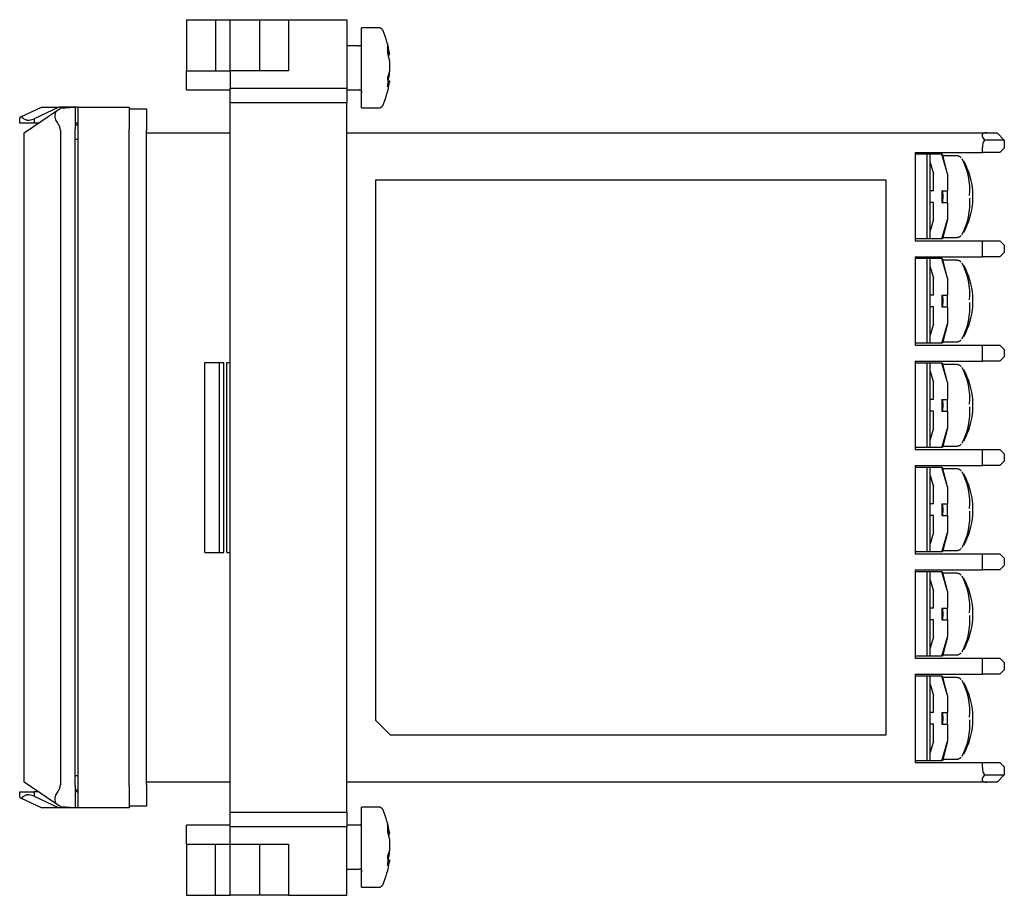
# Model space of a CAD drawing. Units: millimetres. Extents: x 38 to 166, y 176 to 236.
# Drawn here: x 99 to 166, y 176 to 236 of the extents above; entities that cross this region are included whole.
import ezdxf

# ---------------------------------------------------------------- set-up
doc = ezdxf.new("R2010")
doc.units = ezdxf.units.MM

msp = doc.modelspace()

# ---------------------------------------------------------------- linework, layer by layer
at = {"color": 7, "linetype": 'Continuous'}
for p, q in [((110.222, 235.69), (112.222, 235.69)), ((110.222, 235.69), (110.222, 232.19)), ((112.222, 235.69), (113.222, 235.69)), ((112.222, 235.69), (112.222, 232.19)), ((113.222, 235.69), (115.222, 235.69)), ((113.222, 232.19), (113.222, 235.69)), ((115.222, 235.69), (117.222, 235.69)), ((115.222, 235.69), (115.222, 232.19)), ((117.222, 235.69), (121.222, 235.69)), ((117.222, 235.69), (117.222, 232.19)), ((121.222, 235.69), (121.222, 230.99)), ((122.222, 229.64), (122.222, 235.14)), ((123.378, 235.14), (122.222, 235.14)), ((122.022, 233.89), (121.222, 233.89)), ((124.011, 233.892), (124.011, 233.398)), ((124.143, 233.366), (124.011, 233.892)), ((124.011, 233.398), (124.143, 232.872)), ((124.021, 233.358), (124.143, 233.366)), ((124.043, 233.271), (124.143, 233.276)), ((124.143, 233.399), (124.143, 233.366)), ((124.143, 233.276), (124.143, 233.366)), ((124.143, 232.872), (124.143, 232.133)), ((110.222, 232.19), (112.222, 232.19)), ((110.222, 231.465), (110.222, 232.19)), ((112.222, 232.19), (113.222, 232.19)), ((113.222, 232.19), (113.222, 230.99)), ((115.222, 232.19), (113.222, 232.19)), ((117.222, 232.19), (115.222, 232.19)), ((124.143, 232.133), (124.011, 231.721)), ((124.043, 231.508), (124.143, 231.907)), ((124.143, 231.907), (124.072, 231.912)), ((124.143, 231.907), (124.143, 232.133)), ((110.222, 230.89), (110.222, 231.465)), ((110.222, 230.89), (113.222, 230.89)), ((113.222, 229.99), (113.222, 230.99)), ((113.222, 230.99), (121.222, 230.99)), ((121.222, 230.99), (121.222, 229.99)), ((121.222, 230.89), (122.022, 230.89)), ((124.011, 231.092), (124.143, 231.504)), ((124.018, 231.51), (124.143, 231.504)), ((124.143, 231.504), (124.143, 231.381)), ((98.926, 229.052), (100.292, 229.69)), ((101.475, 229.69), (99.792, 228.905)), ((100.292, 229.69), (101.475, 229.69)), ((102.792, 229.69), (101.475, 229.69)), ((101.586, 229.62), (102.592, 229.69)), ((102.592, 229.69), (102.592, 228.194)), ((102.792, 228.19), (102.792, 229.69)), ((102.792, 229.69), (106.292, 229.69)), ((106.292, 229.69), (106.292, 228.19)), ((106.292, 229.59), (107.492, 229.59)), ((107.492, 229.59), (107.492, 228.09)), ((113.222, 181.39), (113.222, 229.99)), ((121.222, 229.99), (113.222, 229.99)), ((121.222, 181.39), (121.222, 229.99)), ((122.222, 229.64), (123.378, 229.64)), ((98.792, 228.59), (98.792, 228.99)), ((99.092, 227.945), (101.395, 229.491)), ((99.792, 228.905), (99.792, 228.59)), ((99.792, 228.59), (98.792, 228.59)), ((100.053, 228.59), (99.792, 228.59)), ((102.792, 228.59), (102.592, 228.59)), ((102.692, 228.49), (102.592, 228.57)), ((102.592, 228.49), (102.792, 228.49)), ((102.592, 183.186), (102.592, 228.194)), ((102.792, 183.19), (102.792, 228.19)), ((106.292, 183.19), (106.292, 228.19)), ((99.092, 227.027), (99.092, 227.945)), ((101.586, 228.123), (101.586, 183.257)), ((102.792, 227.49), (102.592, 227.49)), ((107.492, 183.29), (107.492, 228.09)), ((107.492, 227.94), (113.222, 227.94)), ((121.222, 227.94), (165.085, 227.94)), ((165.085, 227.94), (165.792, 227.94)), ((166.292, 227.44), (165.792, 227.94)), ((99.092, 184.353), (99.092, 227.027)), ((164.792, 226.59), (164.792, 226.94)), ((166.292, 227.44), (164.926, 227.44)), ((165.992, 226.59), (166.292, 226.89)), ((166.292, 227.44), (166.292, 226.89)), ((160.192, 226.59), (160.192, 220.54)), ((160.192, 226.59), (164.792, 226.59)), ((161.006, 226.465), (160.192, 226.465)), ((161.216, 226.465), (161.006, 226.465)), ((161.006, 220.665), (161.006, 226.465)), ((162.02, 226.465), (161.216, 226.465)), ((161.216, 220.665), (161.216, 226.465)), ((162.02, 226.465), (162.059, 226.465)), ((162.407, 225.12), (162.02, 226.465)), ((162.407, 225.12), (162.059, 226.465)), ((163.005, 226.365), (162.085, 226.365)), ((163.005, 226.365), (163.015, 226.365)), ((165.992, 226.59), (164.792, 226.59)), ((161.216, 225.901), (161.441, 225.12)), ((161.441, 223.965), (161.441, 225.12)), ((162.407, 225.12), (162.407, 223.965)), ((123.192, 224.69), (123.192, 187.69)), ((158.192, 224.69), (123.192, 224.69)), ((158.192, 186.69), (158.192, 224.69)), ((161.441, 223.965), (161.216, 223.965)), ((162.02, 223.965), (162.02, 223.165)), ((162.02, 223.965), (162.407, 223.965)), ((161.441, 223.165), (161.216, 223.165)), ((161.441, 222.01), (161.441, 223.165)), ((162.02, 223.165), (162.407, 223.165)), ((162.407, 223.165), (162.407, 222.01)), ((161.441, 222.01), (161.216, 221.229)), ((162.02, 220.665), (162.407, 222.01)), ((162.407, 222.01), (162.059, 220.665)), ((162.085, 220.765), (163.005, 220.765)), ((161.006, 220.665), (160.192, 220.665)), ((160.192, 220.54), (164.792, 220.54)), ((161.216, 220.665), (161.006, 220.665)), ((162.02, 220.665), (161.216, 220.665)), ((162.059, 220.665), (162.02, 220.665)), ((164.792, 220.54), (165.992, 220.54)), ((164.792, 219.44), (164.792, 220.54)), ((166.292, 220.24), (165.992, 220.54)), ((166.292, 220.24), (166.292, 219.74)), ((160.192, 219.44), (160.192, 213.39)), ((160.192, 219.44), (164.792, 219.44)), ((165.992, 219.44), (164.792, 219.44)), ((165.992, 219.44), (166.292, 219.74)), ((161.006, 219.315), (160.192, 219.315)), ((161.216, 219.315), (161.006, 219.315)), ((161.006, 213.515), (161.006, 219.315)), ((162.02, 219.315), (161.216, 219.315)), ((161.216, 213.515), (161.216, 219.315)), ((161.216, 218.751), (161.441, 217.97)), ((162.407, 217.97), (162.02, 219.315)), ((162.02, 219.315), (162.059, 219.315)), ((162.407, 217.97), (162.059, 219.315)), ((163.005, 219.215), (162.085, 219.215)), ((163.005, 219.215), (163.015, 219.215)), ((161.441, 216.815), (161.441, 217.97)), ((162.407, 217.97), (162.407, 216.815)), ((161.441, 216.815), (161.216, 216.815)), ((162.02, 216.815), (162.02, 216.015)), ((162.02, 216.815), (162.407, 216.815)), ((161.441, 216.015), (161.216, 216.015)), ((161.441, 214.86), (161.441, 216.015)), ((162.02, 216.015), (162.407, 216.015)), ((162.407, 216.015), (162.407, 214.86)), ((161.441, 214.86), (161.216, 214.079)), ((162.02, 213.515), (162.407, 214.86)), ((162.407, 214.86), (162.059, 213.515)), ((161.006, 213.515), (160.192, 213.515)), ((160.192, 213.39), (164.792, 213.39)), ((161.216, 213.515), (161.006, 213.515)), ((162.02, 213.515), (161.216, 213.515)), ((162.059, 213.515), (162.02, 213.515)), ((162.085, 213.615), (163.005, 213.615)), ((164.792, 213.39), (165.992, 213.39)), ((164.792, 212.29), (164.792, 213.39)), ((166.292, 213.09), (165.992, 213.39)), ((166.292, 213.09), (166.292, 212.59)), ((111.492, 199.19), (111.492, 212.19)), ((111.492, 212.19), (112.792, 212.19)), ((112.492, 199.19), (112.492, 212.19)), ((112.792, 199.19), (112.792, 212.19)), ((112.992, 199.19), (112.992, 212.19)), ((112.992, 212.19), (113.222, 212.19)), ((160.192, 212.29), (160.192, 206.24)), ((160.192, 212.29), (164.792, 212.29)), ((161.006, 212.165), (160.192, 212.165)), ((161.216, 212.165), (161.006, 212.165)), ((161.006, 206.365), (161.006, 212.165)), ((162.02, 212.165), (161.216, 212.165)), ((161.216, 206.365), (161.216, 212.165)), ((162.407, 210.82), (162.02, 212.165)), ((162.02, 212.165), (162.059, 212.165)), ((162.407, 210.82), (162.059, 212.165)), ((163.005, 212.065), (162.085, 212.065)), ((163.005, 212.065), (163.015, 212.065)), ((165.992, 212.29), (164.792, 212.29)), ((165.992, 212.29), (166.292, 212.59)), ((161.216, 211.601), (161.441, 210.82)), ((161.441, 209.665), (161.441, 210.82)), ((162.407, 210.82), (162.407, 209.665)), ((161.441, 209.665), (161.216, 209.665)), ((162.02, 209.665), (162.02, 208.865)), ((162.02, 209.665), (162.407, 209.665)), ((161.441, 208.865), (161.216, 208.865)), ((161.441, 207.71), (161.441, 208.865)), ((162.02, 208.865), (162.407, 208.865)), ((162.407, 208.865), (162.407, 207.71)), ((161.441, 207.71), (161.216, 206.929)), ((162.02, 206.365), (162.407, 207.71)), ((162.407, 207.71), (162.059, 206.365)), ((161.006, 206.365), (160.192, 206.365)), ((160.192, 206.24), (164.792, 206.24)), ((161.216, 206.365), (161.006, 206.365)), ((162.02, 206.365), (161.216, 206.365)), ((162.059, 206.365), (162.02, 206.365)), ((162.085, 206.465), (163.005, 206.465)), ((164.792, 206.24), (165.992, 206.24)), ((164.792, 205.14), (164.792, 206.24)), ((166.292, 205.94), (165.992, 206.24)), ((166.292, 205.94), (166.292, 205.44)), ((165.992, 205.14), (166.292, 205.44)), ((160.192, 205.14), (160.192, 199.09)), ((160.192, 205.14), (164.792, 205.14)), ((161.006, 205.015), (160.192, 205.015)), ((161.216, 205.015), (161.006, 205.015)), ((161.006, 199.215), (161.006, 205.015)), ((162.02, 205.015), (161.216, 205.015)), ((161.216, 199.215), (161.216, 205.015)), ((162.407, 203.67), (162.02, 205.015)), ((162.02, 205.015), (162.059, 205.015)), ((162.407, 203.67), (162.059, 205.015)), ((163.005, 204.915), (162.085, 204.915)), ((163.005, 204.915), (163.015, 204.915)), ((165.992, 205.14), (164.792, 205.14)), ((161.216, 204.451), (161.441, 203.67)), ((161.441, 202.515), (161.441, 203.67)), ((162.407, 203.67), (162.407, 202.515)), ((161.441, 202.515), (161.216, 202.515)), ((162.02, 202.515), (162.02, 201.715)), ((162.02, 202.515), (162.407, 202.515)), ((161.441, 201.715), (161.216, 201.715)), ((161.441, 200.56), (161.441, 201.715)), ((162.02, 201.715), (162.407, 201.715)), ((162.407, 201.715), (162.407, 200.56)), ((161.441, 200.56), (161.216, 199.779)), ((162.02, 199.215), (162.407, 200.56)), ((162.407, 200.56), (162.059, 199.215)), ((111.492, 199.19), (112.792, 199.19)), ((112.992, 199.19), (113.222, 199.19)), ((161.006, 199.215), (160.192, 199.215)), ((161.216, 199.215), (161.006, 199.215)), ((162.02, 199.215), (161.216, 199.215)), ((162.059, 199.215), (162.02, 199.215)), ((162.085, 199.315), (163.005, 199.315)), ((160.192, 199.09), (164.792, 199.09)), ((164.792, 199.09), (165.992, 199.09)), ((164.792, 197.99), (164.792, 199.09)), ((166.292, 198.79), (165.992, 199.09)), ((166.292, 198.79), (166.292, 198.29)), ((160.192, 197.99), (160.192, 191.94)), ((160.192, 197.99), (164.792, 197.99)), ((161.006, 197.865), (160.192, 197.865)), ((161.216, 197.865), (161.006, 197.865)), ((161.006, 192.065), (161.006, 197.865)), ((162.02, 197.865), (161.216, 197.865)), ((161.216, 192.065), (161.216, 197.865)), ((162.407, 196.52), (162.02, 197.865)), ((162.02, 197.865), (162.059, 197.865)), ((162.407, 196.52), (162.059, 197.865)), ((165.992, 197.99), (164.792, 197.99)), ((165.992, 197.99), (166.292, 198.29)), ((161.216, 197.301), (161.441, 196.52)), ((163.005, 197.765), (162.085, 197.765)), ((163.005, 197.765), (163.015, 197.765)), ((161.441, 195.365), (161.441, 196.52)), ((162.407, 196.52), (162.407, 195.365)), ((161.441, 195.365), (161.216, 195.365)), ((162.02, 195.365), (162.02, 194.565)), ((162.02, 195.365), (162.407, 195.365)), ((161.441, 194.565), (161.216, 194.565)), ((161.441, 193.41), (161.441, 194.565)), ((162.02, 194.565), (162.407, 194.565)), ((162.407, 194.565), (162.407, 193.41)), ((161.441, 193.41), (161.216, 192.629)), ((162.02, 192.065), (162.407, 193.41)), ((162.407, 193.41), (162.059, 192.065)), ((161.006, 192.065), (160.192, 192.065)), ((160.192, 191.94), (164.792, 191.94)), ((161.216, 192.065), (161.006, 192.065)), ((162.02, 192.065), (161.216, 192.065)), ((162.059, 192.065), (162.02, 192.065)), ((162.085, 192.165), (163.005, 192.165)), ((164.792, 191.94), (165.992, 191.94)), ((164.792, 190.84), (164.792, 191.94)), ((166.292, 191.64), (165.992, 191.94)), ((165.992, 190.84), (166.292, 191.14)), ((166.292, 191.64), (166.292, 191.14)), ((160.192, 190.84), (160.192, 184.79)), ((160.192, 190.84), (164.792, 190.84)), ((161.006, 190.715), (160.192, 190.715)), ((161.216, 190.715), (161.006, 190.715)), ((161.006, 184.915), (161.006, 190.715)), ((162.02, 190.715), (161.216, 190.715)), ((161.216, 184.915), (161.216, 190.715)), ((162.02, 190.715), (162.059, 190.715)), ((162.407, 189.37), (162.02, 190.715)), ((162.407, 189.37), (162.059, 190.715)), ((163.005, 190.615), (162.085, 190.615)), ((163.005, 190.615), (163.015, 190.615)), ((165.992, 190.84), (164.792, 190.84)), ((161.216, 190.151), (161.441, 189.37)), ((161.441, 188.215), (161.441, 189.37)), ((162.407, 189.37), (162.407, 188.215)), ((124.192, 186.69), (123.192, 187.69)), ((161.441, 188.215), (161.216, 188.215)), ((162.02, 188.215), (162.02, 187.415)), ((162.02, 188.215), (162.407, 188.215)), ((161.441, 187.415), (161.216, 187.415)), ((161.441, 186.26), (161.441, 187.415)), ((162.02, 187.415), (162.407, 187.415)), ((162.407, 187.415), (162.407, 186.26)), ((124.192, 186.69), (158.192, 186.69)), ((161.441, 186.26), (161.216, 185.479)), ((162.02, 184.915), (162.407, 186.26)), ((162.407, 186.26), (162.059, 184.915)), ((162.085, 185.015), (163.005, 185.015)), ((99.092, 183.435), (99.092, 184.353)), ((161.006, 184.915), (160.192, 184.915)), ((160.192, 184.79), (164.792, 184.79)), ((161.216, 184.915), (161.006, 184.915)), ((162.02, 184.915), (161.216, 184.915)), ((162.059, 184.915), (162.02, 184.915)), ((164.792, 184.79), (165.992, 184.79)), ((164.792, 184.44), (164.792, 184.79)), ((166.292, 184.49), (165.992, 184.79)), ((166.292, 184.49), (166.292, 183.94)), ((102.592, 183.89), (102.792, 183.89)), ((164.926, 183.94), (166.292, 183.94)), ((166.292, 183.94), (165.792, 183.44)), ((101.395, 181.889), (99.092, 183.435)), ((102.592, 183.186), (102.592, 181.69)), ((102.792, 181.69), (102.792, 183.19)), ((106.292, 183.19), (106.292, 181.69)), ((113.222, 183.44), (107.492, 183.44)), ((107.492, 183.29), (107.492, 181.79)), ((165.085, 183.44), (121.222, 183.44)), ((165.792, 183.44), (165.085, 183.44)), ((98.792, 182.79), (99.792, 182.79)), ((98.792, 182.39), (98.792, 182.79)), ((100.292, 181.69), (98.926, 182.327)), ((100.053, 182.79), (99.792, 182.79)), ((99.792, 182.79), (99.792, 182.475)), ((99.792, 182.475), (101.475, 181.69)), ((102.592, 182.81), (102.692, 182.89)), ((102.792, 182.89), (102.592, 182.89)), ((102.792, 182.79), (102.592, 182.79)), ((101.475, 181.69), (100.292, 181.69)), ((102.792, 181.69), (101.475, 181.69)), ((102.592, 181.69), (101.586, 181.76)), ((106.292, 181.69), (102.792, 181.69)), ((107.492, 181.79), (106.292, 181.79)), ((122.222, 176.24), (122.222, 181.74)), ((123.378, 181.74), (122.222, 181.74)), ((113.222, 180.39), (113.222, 181.39)), ((113.222, 181.39), (121.222, 181.39)), ((121.222, 181.39), (121.222, 180.39)), ((110.222, 179.19), (110.222, 180.49)), ((113.222, 180.49), (110.222, 180.49)), ((113.222, 179.19), (113.222, 180.39)), ((121.222, 180.39), (113.222, 180.39)), ((122.022, 180.49), (121.222, 180.49)), ((121.222, 175.69), (121.222, 180.39)), ((124.011, 180.515), (124.011, 180.045)), ((124.143, 179.975), (124.011, 180.515)), ((124.011, 180.045), (124.143, 179.504)), ((124.03, 179.967), (124.143, 179.975)), ((124.058, 179.854), (124.143, 179.858)), ((124.143, 179.999), (124.143, 179.975)), ((124.143, 179.858), (124.143, 179.975)), ((110.222, 179.19), (112.222, 179.19)), ((110.222, 179.19), (110.222, 175.69)), ((112.222, 179.19), (113.222, 179.19)), ((112.222, 175.69), (112.222, 179.19)), ((113.222, 179.19), (115.222, 179.19)), ((113.222, 175.69), (113.222, 179.19)), ((115.222, 179.19), (117.222, 179.19)), ((115.222, 179.19), (115.222, 175.69)), ((117.222, 179.19), (117.222, 175.69)), ((124.143, 179.504), (124.143, 178.769)), ((124.143, 178.769), (124.011, 178.376)), ((124.143, 178.476), (124.047, 178.482)), ((124.058, 178.126), (124.143, 178.476)), ((124.143, 178.476), (124.143, 178.769)), ((124.011, 177.729), (124.143, 178.122)), ((124.019, 178.127), (124.143, 178.122)), ((124.143, 178.122), (124.143, 177.981)), ((121.222, 177.49), (122.022, 177.49)), ((122.222, 176.24), (123.378, 176.24)), ((110.222, 175.69), (112.222, 175.69)), ((112.222, 175.69), (113.222, 175.69)), ((115.222, 175.69), (113.222, 175.69)), ((117.222, 175.69), (115.222, 175.69)), ((117.222, 175.69), (121.222, 175.69))]:
    msp.add_line(p, q, dxfattribs=at)
for points in [[(101.395, 229.491), (101.5, 229.562), (101.565, 229.605), (101.586, 229.62)], [(98.926, 229.052), (98.853, 229.018), (98.807, 228.997), (98.792, 228.99)], [(162.057, 223.965), (162.061, 223.909), (162.07, 223.565)], [(162.07, 223.565), (162.061, 223.221), (162.057, 223.165)], [(162.374, 223.965), (162.381, 223.565), (162.374, 223.165)], [(162.057, 216.815), (162.061, 216.759), (162.07, 216.415)], [(162.374, 216.815), (162.381, 216.415), (162.374, 216.015)], [(162.07, 216.415), (162.061, 216.071), (162.057, 216.015)], [(162.057, 209.665), (162.061, 209.609), (162.07, 209.265)], [(162.07, 209.265), (162.061, 208.921), (162.057, 208.865)], [(162.374, 209.665), (162.381, 209.265), (162.374, 208.865)], [(162.057, 202.515), (162.061, 202.459), (162.07, 202.115)], [(162.374, 202.515), (162.381, 202.115), (162.374, 201.715)], [(162.07, 202.115), (162.061, 201.771), (162.057, 201.715)], [(162.057, 195.365), (162.061, 195.309), (162.07, 194.965)], [(162.374, 195.365), (162.381, 194.965), (162.374, 194.565)], [(162.07, 194.965), (162.061, 194.621), (162.057, 194.565)], [(162.057, 188.215), (162.061, 188.159), (162.07, 187.815)], [(162.07, 187.815), (162.061, 187.471), (162.057, 187.415)], [(162.374, 188.215), (162.381, 187.815), (162.374, 187.415)], [(98.792, 182.39), (98.807, 182.383), (98.853, 182.362), (98.926, 182.327)], [(101.586, 181.76), (101.565, 181.775), (101.5, 181.818), (101.395, 181.889)]]:
    msp.add_lwpolyline(points, dxfattribs=at)
for centre, radius, start, end in [((117.722, 232.39), 6.5, 8.93123, 22.90789), ((117.722, 232.39), 6.5, 337.09211, 351.06877), ((165.792, 226.94), 1, 150, 180), ((159.443, 224.027), 4.49, 355.11442, 28.30582), ((159.145, 223.565), 5, 4.24377, 28.98679), ((159.475, 223.095), 4.458, 331.54801, 4.78016), ((159.142, 223.565), 5.003, 355.75898, 4.24102), ((159.145, 223.565), 5, 331.01321, 355.75623), ((159.443, 216.877), 4.49, 355.11444, 28.30578), ((159.145, 216.415), 5, 4.24377, 28.98679), ((159.142, 216.415), 5.003, 355.75897, 4.24103), ((159.475, 215.945), 4.458, 331.54801, 4.78017), ((159.145, 216.415), 5, 331.01321, 355.75623), ((159.443, 209.727), 4.49, 355.11445, 28.30578), ((159.145, 209.265), 5, 4.24377, 28.98679), ((159.142, 209.265), 5.003, 355.75897, 4.24103), ((159.475, 208.795), 4.458, 331.54802, 4.78016), ((159.145, 209.265), 5, 331.01321, 355.75623), ((159.443, 202.577), 4.49, 355.11444, 28.30578), ((159.145, 202.115), 5, 4.24377, 28.98679), ((159.475, 201.645), 4.458, 331.54803, 4.78016), ((159.142, 202.115), 5.003, 355.75897, 4.24103), ((159.145, 202.115), 5, 331.01321, 355.75623), ((159.443, 195.427), 4.49, 355.11444, 28.30578), ((159.145, 194.965), 5, 4.24377, 28.98679), ((159.142, 194.965), 5.003, 355.75897, 4.24103), ((159.475, 194.495), 4.458, 331.54801, 4.78017), ((159.145, 194.965), 5, 331.01321, 355.75623), ((159.443, 188.277), 4.49, 355.11445, 28.30578), ((159.145, 187.815), 5, 4.24377, 28.98679), ((159.475, 187.345), 4.458, 331.54803, 4.78015), ((159.142, 187.815), 5.003, 355.75898, 4.24102), ((159.145, 187.815), 5, 331.01321, 355.75623), ((165.792, 184.44), 1, 180, 210), ((117.722, 178.99), 6.5, 8.93123, 22.90789), ((117.722, 178.99), 6.5, 337.09211, 351.06877)]:
    msp.add_arc(centre, radius, start, end, dxfattribs=at)
for points, knots in [([(123.711, 234.918), (123.703, 234.933), (123.687, 234.964), (123.663, 235.001), (123.641, 235.027), (123.621, 235.046), (123.6, 235.064), (123.578, 235.079), (123.555, 235.094), (123.531, 235.106), (123.506, 235.117), (123.473, 235.128), (123.43, 235.136), (123.395, 235.138), (123.378, 235.14)], [0, 0, 0, 0, 0.0516535, 0.1033075, 0.1302597, 0.1572393, 0.1844407, 0.2116382, 0.23885, 0.2660656, 0.2930593, 0.3200254, 0.3717596, 0.4234932, 0.4234932, 0.4234932, 0.4234932]), ([(122.2, 233.933), (122.2, 233.933), (122.2, 233.933), (122.199, 233.931), (122.198, 233.93), (122.197, 233.928), (122.196, 233.926), (122.194, 233.924), (122.193, 233.922), (122.192, 233.92), (122.19, 233.918), (122.189, 233.917), (122.188, 233.915), (122.186, 233.914), (122.185, 233.912), (122.182, 233.91), (122.179, 233.907), (122.175, 233.904), (122.171, 233.902), (122.167, 233.9), (122.163, 233.898), (122.16, 233.896), (122.156, 233.895), (122.151, 233.894), (122.146, 233.892), (122.139, 233.891), (122.132, 233.89), (122.126, 233.889), (122.119, 233.888), (122.111, 233.888), (122.101, 233.887), (122.089, 233.887), (122.077, 233.887), (122.062, 233.887), (122.044, 233.888), (122.03, 233.889), (122.022, 233.89)], [0, 0, 0, 0, 0.0010231, 0.0020462, 0.0044236, 0.0068016, 0.009028, 0.0112545, 0.0135649, 0.0158753, 0.0179809, 0.0200864, 0.0223292, 0.0245718, 0.0266332, 0.028695, 0.0339041, 0.0391132, 0.0436205, 0.0481271, 0.0521782, 0.0562291, 0.0600209, 0.0638134, 0.0707959, 0.0777784, 0.0844495, 0.0911203, 0.0975406, 0.1039611, 0.1160062, 0.1280512, 0.1394807, 0.1509101, 0.1727896, 0.1946691, 0.1946691, 0.1946691, 0.1946691]), ([(124.011, 231.721), (124.014, 231.668), (124.019, 231.562), (124.024, 231.404), (124.019, 231.247), (124.014, 231.143), (124.011, 231.092)], [0, 0, 0, 0, 0.1592803, 0.3185607, 0.474376, 0.6301914, 0.6301914, 0.6301914, 0.6301914]), ([(122.022, 230.89), (122.026, 230.89), (122.033, 230.891), (122.042, 230.892), (122.049, 230.893), (122.054, 230.893), (122.06, 230.894), (122.065, 230.894), (122.07, 230.894), (122.076, 230.895), (122.081, 230.895), (122.087, 230.895), (122.092, 230.895), (122.098, 230.896), (122.103, 230.896), (122.109, 230.896), (122.114, 230.896), (122.12, 230.895), (122.126, 230.895), (122.131, 230.895), (122.137, 230.894), (122.142, 230.894), (122.145, 230.894), (122.148, 230.893), (122.15, 230.893), (122.152, 230.893), (122.155, 230.892), (122.157, 230.892), (122.159, 230.891), (122.162, 230.891), (122.164, 230.89), (122.166, 230.89), (122.168, 230.889), (122.169, 230.889), (122.17, 230.888), (122.171, 230.888), (122.172, 230.887), (122.173, 230.887), (122.175, 230.886), (122.176, 230.886), (122.177, 230.885), (122.178, 230.884), (122.179, 230.884), (122.181, 230.883), (122.182, 230.882), (122.183, 230.881), (122.184, 230.88), (122.186, 230.879), (122.187, 230.878), (122.188, 230.877), (122.189, 230.876), (122.19, 230.875), (122.191, 230.874), (122.191, 230.872), (122.192, 230.871), (122.193, 230.87), (122.194, 230.869), (122.195, 230.867), (122.196, 230.866), (122.197, 230.865), (122.198, 230.863), (122.198, 230.862), (122.199, 230.86), (122.2, 230.859), (122.201, 230.857), (122.202, 230.856), (122.202, 230.854), (122.203, 230.852), (122.204, 230.851), (122.204, 230.849), (122.205, 230.847), (122.206, 230.845), (122.206, 230.843), (122.207, 230.841), (122.207, 230.839), (122.208, 230.837), (122.209, 230.835), (122.209, 230.833), (122.209, 230.831), (122.21, 230.829), (122.211, 230.826), (122.211, 230.824), (122.212, 230.821), (122.212, 230.818), (122.213, 230.816), (122.213, 230.813), (122.214, 230.811), (122.214, 230.808), (122.214, 230.806), (122.215, 230.804), (122.215, 230.802), (122.215, 230.799), (122.215, 230.797), (122.216, 230.795), (122.216, 230.793), (122.216, 230.791), (122.217, 230.788), (122.217, 230.785), (122.217, 230.782), (122.217, 230.78), (122.218, 230.777), (122.218, 230.774), (122.218, 230.771), (122.218, 230.769), (122.219, 230.766), (122.219, 230.764), (122.219, 230.761), (122.219, 230.759), (122.219, 230.757), (122.219, 230.754), (122.22, 230.752), (122.22, 230.75), (122.22, 230.748), (122.22, 230.745), (122.22, 230.743), (122.22, 230.741), (122.22, 230.739), (122.22, 230.737), (122.221, 230.735), (122.221, 230.733), (122.221, 230.731), (122.221, 230.729), (122.221, 230.727), (122.221, 230.725), (122.221, 230.723), (122.221, 230.721), (122.221, 230.719), (122.221, 230.718), (122.221, 230.716), (122.221, 230.714), (122.221, 230.713), (122.222, 230.711), (122.222, 230.709), (122.222, 230.708), (122.222, 230.707), (122.222, 230.705), (122.222, 230.704), (122.222, 230.703), (122.222, 230.701), (122.222, 230.7), (122.222, 230.699), (122.222, 230.698), (122.222, 230.697), (122.222, 230.696), (122.222, 230.695), (122.222, 230.695), (122.222, 230.694), (122.222, 230.693), (122.222, 230.693), (122.222, 230.693), (122.222, 230.692), (122.222, 230.692), (122.222, 230.692), (122.222, 230.692), (122.222, 230.692), (122.222, 230.692), (122.222, 230.692), (122.222, 230.692), (122.222, 230.693), (122.222, 230.693), (122.222, 230.694), (122.222, 230.694), (122.222, 230.695), (122.222, 230.696), (122.222, 230.697), (122.222, 230.698), (122.222, 230.698), (122.222, 230.698), (122.222, 230.699)], [0, 0, 0, 0, 0.0107231, 0.0214463, 0.0268228, 0.0321994, 0.0375946, 0.0429899, 0.0484109, 0.0538319, 0.0592868, 0.0647417, 0.0702395, 0.0757373, 0.0812882, 0.0868391, 0.0924545, 0.09807, 0.103763, 0.1094559, 0.1152408, 0.1210255, 0.1233524, 0.1256792, 0.1280356, 0.130392, 0.1327927, 0.1351933, 0.1376558, 0.1401183, 0.1426635, 0.1452086, 0.1463593, 0.1475099, 0.148694, 0.149878, 0.1511099, 0.1523418, 0.153638, 0.1549342, 0.1563131, 0.1576919, 0.1591735, 0.1606551, 0.1622609, 0.1638666, 0.1656188, 0.1673709, 0.1686491, 0.1699271, 0.1713036, 0.1726802, 0.1741785, 0.1756768, 0.1773222, 0.1789676, 0.1804719, 0.1819763, 0.1835859, 0.1851954, 0.1868298, 0.1884641, 0.1901357, 0.1918073, 0.1935914, 0.1953754, 0.1971166, 0.1988577, 0.2007891, 0.2027206, 0.2045522, 0.2063839, 0.2086477, 0.2109116, 0.2130302, 0.2151488, 0.2171461, 0.2191433, 0.2210423, 0.2229413, 0.2258848, 0.2288283, 0.2315852, 0.2343421, 0.2369297, 0.2395173, 0.2419527, 0.244388, 0.2466877, 0.2489875, 0.251168, 0.2533486, 0.2554259, 0.2575033, 0.2594933, 0.2614833, 0.2645384, 0.2675936, 0.2704824, 0.2733711, 0.2761136, 0.2788561, 0.2814723, 0.2840885, 0.2865986, 0.2891086, 0.2915325, 0.2939563, 0.296314, 0.2986717, 0.3009832, 0.3032947, 0.3054596, 0.3076245, 0.3097584, 0.3118922, 0.3139876, 0.3160829, 0.3181323, 0.3201818, 0.3221778, 0.3241739, 0.3261092, 0.3280445, 0.3299115, 0.3317786, 0.3335699, 0.3353613, 0.3370695, 0.3387778, 0.3403954, 0.342013, 0.3435326, 0.3450522, 0.3464663, 0.3478804, 0.3491815, 0.3504826, 0.3516632, 0.352844, 0.3538972, 0.3549496, 0.3558657, 0.3567844, 0.3575628, 0.3583336, 0.3589476, 0.3595822, 0.3600742, 0.3605153, 0.3607651, 0.3611179, 0.3613083, 0.3613755, 0.3614166, 0.3614794, 0.3617387, 0.3619584, 0.3623809, 0.3628275, 0.3634701, 0.3641017, 0.3649468, 0.3657962, 0.3668617, 0.3679259, 0.3681, 0.3682742, 0.3682742, 0.3682742, 0.3682742]), ([(123.378, 229.64), (123.395, 229.641), (123.43, 229.644), (123.473, 229.652), (123.506, 229.663), (123.531, 229.673), (123.555, 229.686), (123.578, 229.7), (123.6, 229.716), (123.621, 229.734), (123.641, 229.753), (123.663, 229.779), (123.687, 229.816), (123.703, 229.847), (123.711, 229.862)], [0, 0, 0, 0, 0.0517336, 0.1034677, 0.130434, 0.1574279, 0.1846438, 0.2118558, 0.2390533, 0.2662547, 0.2932343, 0.3201865, 0.3718405, 0.423494, 0.423494, 0.423494, 0.423494]), ([(98.926, 229.052), (98.957, 229.014), (99.019, 228.936), (99.115, 228.877), (99.184, 228.848), (99.219, 228.836), (99.255, 228.826), (99.293, 228.819), (99.331, 228.813), (99.371, 228.811), (99.411, 228.81), (99.496, 228.813), (99.628, 228.836), (99.737, 228.882), (99.792, 228.905)], [0, 0, 0, 0, 0.1477277, 0.2954553, 0.3328825, 0.3702996, 0.4077393, 0.4451814, 0.4848074, 0.5244349, 0.5640572, 0.6036793, 0.7816632, 0.959647, 0.959647, 0.959647, 0.959647]), ([(101.395, 229.491), (101.339, 229.44), (101.228, 229.339), (101.2, 229.162), (101.203, 229.046), (101.211, 228.979), (101.226, 228.911), (101.255, 228.817), (101.306, 228.7), (101.369, 228.618), (101.401, 228.577)], [0, 0, 0, 0, 0.219772, 0.440007, 0.505292, 0.570384, 0.641097, 0.711884, 0.86668, 1.021504, 1.021504, 1.021504, 1.021504]), ([(101.586, 228.123), (101.576, 228.207), (101.555, 228.375), (101.452, 228.51), (101.401, 228.577)], [0, 0, 0, 0, 0.2489909, 0.4979523, 0.4979523, 0.4979523, 0.4979523]), ([(165.085, 227.94), (165.041, 227.938), (164.953, 227.934), (164.856, 227.905), (164.811, 227.864), (164.796, 227.847), (164.783, 227.827), (164.774, 227.806), (164.768, 227.782), (164.767, 227.756), (164.768, 227.731), (164.78, 227.663), (164.831, 227.561), (164.895, 227.48), (164.926, 227.44)], [0, 0, 0, 0, 0.1332374, 0.2664616, 0.28962, 0.3128896, 0.3359207, 0.35886, 0.3838569, 0.4089555, 0.4344853, 0.4599621, 0.6142986, 0.7686346, 0.7686346, 0.7686346, 0.7686346]), ([(163.334, 226.225), (163.33, 226.229), (163.323, 226.237), (163.306, 226.255), (163.281, 226.277), (163.247, 226.3), (163.21, 226.319), (163.161, 226.337), (163.1, 226.352), (163.052, 226.358), (163.028, 226.362)], [0, 0, 0, 0, 0.0166708, 0.0333416, 0.073979, 0.1147043, 0.1565361, 0.1983152, 0.2712285, 0.3441408, 0.3441408, 0.3441408, 0.3441408]), ([(163.002, 220.771), (163.024, 220.772), (163.068, 220.773), (163.125, 220.781), (163.172, 220.795), (163.209, 220.811), (163.244, 220.83), (163.278, 220.854), (163.31, 220.882), (163.33, 220.902), (163.34, 220.913)], [0, 0, 0, 0, 0.0657414, 0.1314846, 0.1720385, 0.2126698, 0.2524974, 0.2922747, 0.3356813, 0.3790879, 0.3790879, 0.3790879, 0.3790879]), ([(163.334, 219.075), (163.33, 219.079), (163.323, 219.087), (163.306, 219.105), (163.281, 219.127), (163.247, 219.15), (163.21, 219.169), (163.161, 219.187), (163.1, 219.202), (163.052, 219.208), (163.028, 219.212)], [0, 0, 0, 0, 0.0166704, 0.0333409, 0.0739782, 0.1147033, 0.1565352, 0.1983144, 0.2712278, 0.3441402, 0.3441402, 0.3441402, 0.3441402]), ([(163.002, 213.621), (163.024, 213.622), (163.068, 213.623), (163.125, 213.631), (163.172, 213.645), (163.209, 213.661), (163.244, 213.68), (163.278, 213.704), (163.31, 213.732), (163.33, 213.752), (163.34, 213.763)], [0, 0, 0, 0, 0.0657414, 0.1314846, 0.1720385, 0.2126698, 0.2524974, 0.2922747, 0.3356813, 0.3790879, 0.3790879, 0.3790879, 0.3790879]), ([(163.334, 211.925), (163.33, 211.929), (163.323, 211.937), (163.306, 211.955), (163.281, 211.977), (163.247, 212), (163.21, 212.019), (163.161, 212.037), (163.1, 212.052), (163.052, 212.058), (163.028, 212.062)], [0, 0, 0, 0, 0.0166706, 0.0333412, 0.0739786, 0.1147038, 0.1565357, 0.1983148, 0.2712281, 0.3441405, 0.3441405, 0.3441405, 0.3441405]), ([(163.002, 206.471), (163.024, 206.472), (163.068, 206.473), (163.125, 206.481), (163.172, 206.495), (163.209, 206.511), (163.244, 206.53), (163.278, 206.554), (163.31, 206.582), (163.33, 206.602), (163.34, 206.613)], [0, 0, 0, 0, 0.0657415, 0.1314847, 0.1720386, 0.2126699, 0.2524974, 0.2922747, 0.3356813, 0.3790879, 0.3790879, 0.3790879, 0.3790879]), ([(163.334, 204.775), (163.33, 204.779), (163.323, 204.787), (163.306, 204.805), (163.281, 204.827), (163.247, 204.85), (163.21, 204.869), (163.161, 204.887), (163.1, 204.902), (163.052, 204.908), (163.028, 204.912)], [0, 0, 0, 0, 0.0166705, 0.033341, 0.0739783, 0.1147035, 0.1565354, 0.1983146, 0.2712279, 0.3441403, 0.3441403, 0.3441403, 0.3441403]), ([(163.002, 199.321), (163.024, 199.322), (163.068, 199.323), (163.125, 199.331), (163.172, 199.345), (163.209, 199.361), (163.244, 199.38), (163.278, 199.404), (163.31, 199.432), (163.33, 199.452), (163.34, 199.463)], [0, 0, 0, 0, 0.0657415, 0.1314847, 0.1720386, 0.2126699, 0.2524974, 0.2922747, 0.3356813, 0.379088, 0.379088, 0.379088, 0.379088]), ([(163.334, 197.625), (163.33, 197.629), (163.323, 197.637), (163.306, 197.655), (163.281, 197.677), (163.247, 197.7), (163.21, 197.719), (163.161, 197.737), (163.1, 197.752), (163.052, 197.758), (163.028, 197.762)], [0, 0, 0, 0, 0.0166704, 0.0333409, 0.0739782, 0.1147033, 0.1565353, 0.1983144, 0.2712277, 0.34414, 0.34414, 0.34414, 0.34414]), ([(163.002, 192.171), (163.024, 192.172), (163.068, 192.173), (163.125, 192.181), (163.172, 192.195), (163.209, 192.211), (163.244, 192.23), (163.278, 192.254), (163.31, 192.282), (163.33, 192.302), (163.34, 192.313)], [0, 0, 0, 0, 0.0657414, 0.1314846, 0.1720385, 0.2126698, 0.2524974, 0.2922747, 0.3356813, 0.3790879, 0.3790879, 0.3790879, 0.3790879]), ([(163.334, 190.475), (163.33, 190.479), (163.323, 190.487), (163.306, 190.505), (163.281, 190.527), (163.247, 190.55), (163.21, 190.569), (163.161, 190.587), (163.1, 190.602), (163.052, 190.608), (163.028, 190.612)], [0, 0, 0, 0, 0.0166704, 0.0333409, 0.0739782, 0.1147033, 0.1565353, 0.1983144, 0.2712277, 0.34414, 0.34414, 0.34414, 0.34414]), ([(163.002, 185.021), (163.024, 185.022), (163.068, 185.023), (163.125, 185.031), (163.172, 185.045), (163.209, 185.061), (163.244, 185.08), (163.278, 185.104), (163.31, 185.132), (163.33, 185.152), (163.34, 185.163)], [0, 0, 0, 0, 0.0657415, 0.1314848, 0.1720386, 0.2126698, 0.2524972, 0.2922744, 0.3356813, 0.3790883, 0.3790883, 0.3790883, 0.3790883]), ([(164.926, 183.94), (164.895, 183.899), (164.831, 183.818), (164.78, 183.716), (164.768, 183.649), (164.767, 183.623), (164.768, 183.598), (164.774, 183.574), (164.783, 183.552), (164.796, 183.533), (164.811, 183.515), (164.856, 183.475), (164.953, 183.446), (165.041, 183.442), (165.085, 183.44)], [0, 0, 0, 0, 0.154336, 0.3086724, 0.3341493, 0.359679, 0.3847777, 0.4097746, 0.4327138, 0.455745, 0.4790146, 0.5021729, 0.6353972, 0.7686346, 0.7686346, 0.7686346, 0.7686346]), ([(101.401, 182.803), (101.453, 182.87), (101.557, 183.004), (101.576, 183.172), (101.586, 183.257)], [0, 0, 0, 0, 0.2491713, 0.4982606, 0.4982606, 0.4982606, 0.4982606]), ([(99.792, 182.475), (99.737, 182.498), (99.628, 182.544), (99.496, 182.567), (99.411, 182.57), (99.371, 182.569), (99.331, 182.566), (99.293, 182.561), (99.255, 182.553), (99.219, 182.544), (99.184, 182.532), (99.115, 182.503), (99.019, 182.443), (98.957, 182.366), (98.926, 182.327)], [0, 0, 0, 0, 0.1779839, 0.3559677, 0.3955899, 0.4352122, 0.4748396, 0.5144656, 0.5519077, 0.5893474, 0.6267645, 0.6641918, 0.8119193, 0.959647, 0.959647, 0.959647, 0.959647]), ([(101.401, 182.803), (101.369, 182.762), (101.306, 182.68), (101.255, 182.563), (101.226, 182.468), (101.212, 182.401), (101.203, 182.334), (101.201, 182.271), (101.205, 182.209), (101.215, 182.152), (101.23, 182.097), (101.259, 182.031), (101.309, 181.954), (101.366, 181.911), (101.395, 181.889)], [0, 0, 0, 0, 0.154857, 0.309687, 0.380473, 0.451246, 0.516388, 0.581522, 0.641109, 0.700697, 0.755869, 0.810992, 0.91806, 1.025144, 1.025144, 1.025144, 1.025144]), ([(123.711, 181.518), (123.703, 181.533), (123.687, 181.564), (123.663, 181.601), (123.641, 181.627), (123.621, 181.646), (123.6, 181.664), (123.578, 181.679), (123.555, 181.694), (123.531, 181.706), (123.506, 181.717), (123.473, 181.728), (123.43, 181.736), (123.395, 181.738), (123.378, 181.74)], [0, 0, 0, 0, 0.0516535, 0.1033075, 0.1302596, 0.1572393, 0.1844407, 0.2116382, 0.2388502, 0.266066, 0.2930599, 0.3200262, 0.3717604, 0.423494, 0.423494, 0.423494, 0.423494]), ([(122.201, 180.546), (122.2, 180.546), (122.2, 180.544), (122.199, 180.543), (122.198, 180.541), (122.197, 180.539), (122.196, 180.537), (122.194, 180.535), (122.193, 180.533), (122.192, 180.531), (122.19, 180.529), (122.189, 180.527), (122.188, 180.525), (122.186, 180.523), (122.184, 180.522), (122.182, 180.519), (122.178, 180.515), (122.173, 180.511), (122.167, 180.508), (122.162, 180.505), (122.157, 180.502), (122.151, 180.5), (122.142, 180.497), (122.132, 180.495), (122.123, 180.493), (122.111, 180.491), (122.097, 180.49), (122.077, 180.488), (122.052, 180.488), (122.032, 180.489), (122.022, 180.49)], [0, 0, 0, 0, 0.0018044, 0.0036089, 0.0060399, 0.0084714, 0.0108424, 0.0132132, 0.0156221, 0.0180309, 0.0202605, 0.0224901, 0.0248447, 0.0271992, 0.0293787, 0.0315588, 0.0386733, 0.0457875, 0.0517149, 0.0576398, 0.0629097, 0.0681827, 0.0787671, 0.0893508, 0.0991398, 0.1089311, 0.1248815, 0.1408299, 0.1702406, 0.1996514, 0.1996514, 0.1996514, 0.1996514]), ([(124.011, 178.376), (124.014, 178.322), (124.019, 178.213), (124.024, 178.05), (124.019, 177.889), (124.014, 177.782), (124.011, 177.729)], [0, 0, 0, 0, 0.1635549, 0.32711, 0.4873616, 0.6476134, 0.6476134, 0.6476134, 0.6476134]), ([(122.022, 177.49), (122.042, 177.491), (122.083, 177.493), (122.125, 177.496), (122.149, 177.499), (122.156, 177.5), (122.163, 177.499), (122.171, 177.497), (122.178, 177.493), (122.184, 177.489), (122.188, 177.486), (122.19, 177.485), (122.192, 177.483), (122.193, 177.481), (122.194, 177.479), (122.195, 177.478), (122.196, 177.477), (122.197, 177.476), (122.198, 177.474), (122.198, 177.473), (122.199, 177.472), (122.2, 177.47), (122.201, 177.469), (122.202, 177.467), (122.202, 177.466), (122.203, 177.464), (122.204, 177.463), (122.204, 177.461), (122.205, 177.459), (122.206, 177.457), (122.207, 177.454), (122.208, 177.45), (122.209, 177.446), (122.21, 177.44), (122.212, 177.432), (122.214, 177.422), (122.215, 177.412), (122.216, 177.403), (122.217, 177.392), (122.218, 177.381), (122.219, 177.37), (122.22, 177.358), (122.22, 177.345), (122.221, 177.334), (122.222, 177.325), (122.222, 177.318), (122.221, 177.31), (122.223, 177.303), (122.219, 177.298), (122.222, 177.297), (122.222, 177.297), (122.223, 177.299), (122.221, 177.304), (122.222, 177.308), (122.222, 177.31)], [0, 0, 0, 0, 0.0605271, 0.1210545, 0.1275526, 0.1340411, 0.1411308, 0.1482181, 0.1573757, 0.1665633, 0.1690268, 0.1714856, 0.1744188, 0.1773539, 0.1787383, 0.1801223, 0.1816439, 0.1831656, 0.1846736, 0.1861815, 0.1877798, 0.1893781, 0.1910445, 0.192711, 0.1943861, 0.1960612, 0.1978991, 0.199737, 0.2015036, 0.2032702, 0.2075276, 0.2117849, 0.2155873, 0.2193905, 0.2301879, 0.240979, 0.2495679, 0.2581735, 0.2701025, 0.2819411, 0.2919184, 0.3021768, 0.3174128, 0.3309511, 0.3365944, 0.3431695, 0.3529168, 0.3599852, 0.3652581, 0.3660123, 0.3660517, 0.3660916, 0.372692, 0.3792298, 0.3792298, 0.3792298, 0.3792298]), ([(123.378, 176.24), (123.395, 176.241), (123.43, 176.244), (123.473, 176.252), (123.506, 176.263), (123.531, 176.273), (123.555, 176.286), (123.578, 176.3), (123.6, 176.316), (123.621, 176.334), (123.641, 176.353), (123.663, 176.379), (123.687, 176.416), (123.703, 176.447), (123.711, 176.462)], [0, 0, 0, 0, 0.0517336, 0.1034677, 0.1304339, 0.1574276, 0.1846432, 0.211855, 0.2390525, 0.2662538, 0.2932335, 0.3201857, 0.3718397, 0.4234932, 0.4234932, 0.4234932, 0.4234932])]:
    msp.add_open_spline(points, degree=3, knots=knots, dxfattribs=at)

doc.saveas('drawing.dxf')
